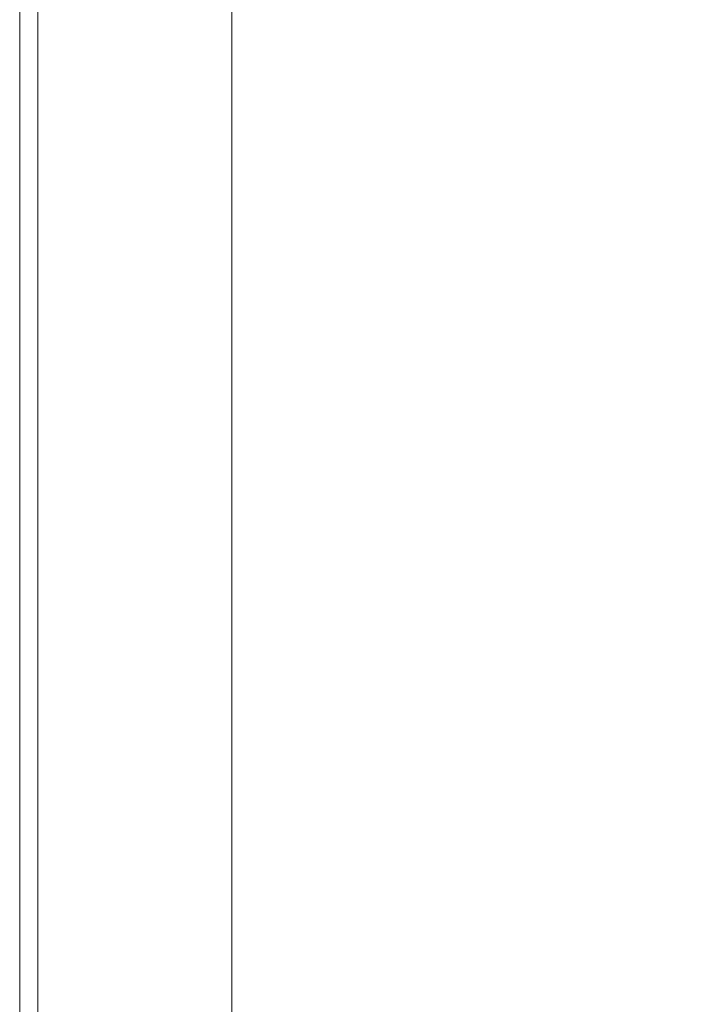
# Model space of a CAD drawing. Extents: x -1000 to 1000, y -450 to 450.
# Drawn here: x -1000 to -896, y -300 to -151 of the extents above; entities that cross this region are included whole.
import ezdxf

# ---------------------------------------------------------------- set-up
doc = ezdxf.new("R2010")
doc.units = 0
doc.header["$LTSCALE"] = 500
doc.header["$MEASUREMENT"] = 0
doc.layers.add('EXC-CERAMIKA', color=7, linetype='Continuous')

msp = doc.modelspace()

# ---------------------------------------------------------------- linework, layer by layer
at = {"layer": 'EXC-CERAMIKA', "lineweight": 0}
for points, invisible_edges in [([(-905.8, -91.37, 132.81), (-893.77, -169.73, 116.5), (-893.77, -90.94, 116.5), (-905.8, -91.37, 132.81)], 15), ([(-944, -92.86, 179.64), (-936.11, -172.76, 170.57), (-936.11, -92.49, 170.57), (-944, -92.86, 179.64)], 15), ([(-936.11, -92.49, 170.57), (-927.09, -172.06, 159.84), (-927.09, -92.13, 159.84), (-936.11, -92.49, 170.57)], 15), ([(-927.09, -172.06, 159.84), (-936.11, -92.49, 170.57), (-936.11, -172.76, 170.57), (-927.09, -172.06, 159.84)], 15), ([(-927.09, -92.13, 159.84), (-916.98, -171.35, 147.3), (-916.98, -91.76, 147.3), (-927.09, -92.13, 159.84)], 15), ([(-916.98, -171.35, 147.3), (-927.09, -92.13, 159.84), (-927.09, -172.06, 159.84), (-916.98, -171.35, 147.3)], 15), ([(-916.98, -91.76, 147.3), (-905.8, -170.58, 132.81), (-905.8, -91.37, 132.81), (-916.98, -91.76, 147.3)], 15), ([(-905.8, -170.58, 132.81), (-916.98, -91.76, 147.3), (-916.98, -171.35, 147.3), (-905.8, -170.58, 132.81)], 15), ([(-893.77, -169.73, 116.5), (-905.8, -91.37, 132.81), (-905.8, -170.58, 132.81), (-893.77, -169.73, 116.5)], 15), ([(-960.8, -94.2, 198.41), (-956.25, -175.19, 193.45), (-956.25, -93.73, 193.45), (-960.8, -94.2, 198.41)], 15), ([(-956.25, -93.73, 193.45), (-950.72, -174.28, 187.22), (-950.72, -93.27, 187.22), (-956.25, -93.73, 193.45)], 15), ([(-950.72, -174.28, 187.22), (-956.25, -93.73, 193.45), (-956.25, -175.19, 193.45), (-950.72, -174.28, 187.22)], 15), ([(-950.72, -93.27, 187.22), (-944, -173.49, 179.64), (-944, -92.86, 179.64), (-950.72, -93.27, 187.22)], 15), ([(-944, -173.49, 179.64), (-950.72, -93.27, 187.22), (-950.72, -174.28, 187.22), (-944, -173.49, 179.64)], 15), ([(-936.11, -172.76, 170.57), (-944, -92.86, 179.64), (-944, -173.49, 179.64), (-936.11, -172.76, 170.57)], 15), ([(-999.98, -178.03, 174.59), (-999.98, -95.16, 165.88), (-999.98, -178.03, 165.88), (-999.98, -178.03, 174.59)], 13), ([(-999.98, -95.16, 165.88), (-999.98, -178.03, 174.59), (-999.98, -95.16, 174.59), (-999.98, -95.16, 165.88)], 15), ([(-999.98, -95.16, 174.59), (-999.97, -178.03, 182.81), (-999.97, -95.16, 182.81), (-999.98, -95.16, 174.59)], 15), ([(-999.97, -178.03, 182.81), (-999.98, -95.16, 174.59), (-999.98, -178.03, 174.59), (-999.97, -178.03, 182.81)], 15), ([(-999.95, -178.03, 190.02), (-999.97, -95.16, 182.81), (-999.97, -178.03, 182.81), (-999.95, -178.03, 190.02)], 15), ([(-999.97, -95.16, 182.81), (-999.95, -178.03, 190.02), (-999.95, -95.16, 190.02), (-999.97, -95.16, 182.81)], 15), ([(-999.95, -95.16, 190.02), (-999.91, -178.03, 195.74), (-999.91, -95.16, 195.74), (-999.95, -95.16, 190.02)], 15), ([(-999.91, -178.03, 195.74), (-999.95, -95.16, 190.02), (-999.95, -178.03, 190.02), (-999.91, -178.03, 195.74)], 15), ([(-999.85, -178.03, 199.47), (-999.91, -95.16, 195.74), (-999.91, -178.03, 195.74), (-999.85, -178.03, 199.47)], 15), ([(-999.91, -95.16, 195.74), (-999.85, -178.03, 199.47), (-999.85, -95.17, 199.47), (-999.91, -95.16, 195.74)], 15), ([(-999.85, -95.17, 199.47), (-999.75, -178.03, 201.69), (-999.75, -95.17, 201.69), (-999.85, -95.17, 199.47)], 15), ([(-999.75, -178.03, 201.69), (-999.85, -95.17, 199.47), (-999.85, -178.03, 199.47), (-999.75, -178.03, 201.69)], 15), ([(-999.61, -178.03, 202.88), (-999.75, -95.17, 201.69), (-999.75, -178.03, 201.69), (-999.61, -178.03, 202.88)], 15), ([(-999.75, -95.17, 201.69), (-999.61, -178.03, 202.88), (-999.61, -95.17, 202.88), (-999.75, -95.17, 201.69)], 15), ([(-999.61, -95.17, 202.88), (-999.43, -178.03, 203.53), (-999.43, -95.17, 203.53), (-999.61, -95.17, 202.88)], 15), ([(-999.43, -178.03, 203.53), (-999.61, -95.17, 202.88), (-999.61, -178.03, 202.88), (-999.43, -178.03, 203.53)], 15), ([(-999.19, -178.04, 204.14), (-999.43, -95.17, 203.53), (-999.43, -178.03, 203.53), (-999.19, -178.04, 204.14)], 15), ([(-999.43, -95.17, 203.53), (-999.19, -178.04, 204.14), (-999.19, -95.17, 204.14), (-999.43, -95.17, 203.53)], 15), ([(-999.19, -95.17, 204.14), (-998.9, -178.04, 204.69), (-998.9, -95.17, 204.69), (-999.19, -95.17, 204.14)], 15), ([(-998.9, -178.04, 204.69), (-999.19, -95.17, 204.14), (-999.19, -178.04, 204.14), (-998.9, -178.04, 204.69)], 15), ([(-998.56, -178.04, 205.18), (-998.9, -95.17, 204.69), (-998.9, -178.04, 204.69), (-998.56, -178.04, 205.18)], 15), ([(-998.9, -95.17, 204.69), (-998.56, -178.04, 205.18), (-998.56, -95.17, 205.18), (-998.9, -95.17, 204.69)], 15), ([(-998.56, -95.17, 205.18), (-998.17, -178.05, 205.63), (-998.17, -95.18, 205.63), (-998.56, -95.17, 205.18)], 15), ([(-998.17, -178.05, 205.63), (-998.56, -95.17, 205.18), (-998.56, -178.04, 205.18), (-998.17, -178.05, 205.63)], 15), ([(-997.73, -178.06, 206.02), (-998.17, -95.18, 205.63), (-998.17, -178.05, 205.63), (-997.73, -178.06, 206.02)], 15), ([(-998.17, -95.18, 205.63), (-997.73, -178.06, 206.02), (-997.73, -95.18, 206.02), (-998.17, -95.18, 205.63)], 15), ([(-997.73, -95.18, 206.02), (-997.23, -178.06, 206.36), (-997.23, -95.18, 206.36), (-997.73, -95.18, 206.02)], 13), ([(-997.23, -178.06, 206.36), (-997.73, -95.18, 206.02), (-997.73, -178.06, 206.02), (-997.23, -178.06, 206.36)], 15), ([(-996.68, -178.07, 206.65), (-997.23, -95.18, 206.36), (-997.23, -178.06, 206.36), (-996.68, -178.07, 206.65)], 15), ([(-997.23, -95.18, 206.36), (-996.68, -178.07, 206.65), (-996.68, -95.19, 206.65), (-997.23, -95.18, 206.36)], 15), ([(-996.68, -95.19, 206.65), (-996.08, -178.08, 206.88), (-996.08, -95.19, 206.88), (-996.68, -95.19, 206.65)], 15), ([(-996.08, -178.08, 206.88), (-996.68, -95.19, 206.65), (-996.68, -178.07, 206.65), (-996.08, -178.08, 206.88)], 15), ([(-995.42, -178.08, 207.07), (-996.08, -95.19, 206.88), (-996.08, -178.08, 206.88), (-995.42, -178.08, 207.07)], 15), ([(-996.08, -95.19, 206.88), (-995.42, -178.08, 207.07), (-995.42, -95.19, 207.07), (-996.08, -95.19, 206.88)], 15), ([(-995.42, -95.19, 207.07), (-994.71, -178.09, 207.21), (-994.71, -95.2, 207.21), (-995.42, -95.19, 207.07)], 15), ([(-994.71, -178.09, 207.21), (-995.42, -95.19, 207.07), (-995.42, -178.08, 207.07), (-994.71, -178.09, 207.21)], 15), ([(-993.93, -178.1, 207.3), (-994.71, -95.2, 207.21), (-994.71, -178.09, 207.21), (-993.93, -178.1, 207.3)], 15), ([(-994.71, -95.2, 207.21), (-993.93, -178.1, 207.3), (-993.93, -95.2, 207.3), (-994.71, -95.2, 207.21)], 15), ([(-993.93, -95.2, 207.3), (-993.08, -178.11, 207.37), (-993.08, -95.21, 207.37), (-993.93, -95.2, 207.3)], 15), ([(-993.08, -178.11, 207.37), (-993.93, -95.2, 207.3), (-993.93, -178.1, 207.3), (-993.08, -178.11, 207.37)], 15), ([(-992.15, -178.12, 207.41), (-993.08, -95.21, 207.37), (-993.08, -178.11, 207.37), (-992.15, -178.12, 207.41)], 15), ([(-993.08, -95.21, 207.37), (-992.15, -178.12, 207.41), (-992.15, -95.22, 207.41), (-993.08, -95.21, 207.37)], 15), ([(-992.15, -95.22, 207.41), (-991.06, -178.14, 207.43), (-991.06, -95.22, 207.43), (-992.15, -95.22, 207.41)], 15), ([(-991.06, -178.14, 207.43), (-992.15, -95.22, 207.41), (-992.15, -178.12, 207.41), (-991.06, -178.14, 207.43)], 15), ([(-989.72, -178.15, 207.43), (-991.06, -95.22, 207.43), (-991.06, -178.14, 207.43), (-989.72, -178.15, 207.43)], 15), ([(-991.06, -95.22, 207.43), (-989.72, -178.15, 207.43), (-989.72, -95.23, 207.43), (-991.06, -95.22, 207.43)], 15), ([(-989.72, -95.23, 207.43), (-988.05, -178.18, 207.43), (-988.05, -95.24, 207.43), (-989.72, -95.23, 207.43)], 15), ([(-988.05, -178.18, 207.43), (-989.72, -95.23, 207.43), (-989.72, -178.15, 207.43), (-988.05, -178.18, 207.43)], 15), ([(-985.96, -178.2, 207.43), (-988.05, -95.24, 207.43), (-988.05, -178.18, 207.43), (-985.96, -178.2, 207.43)], 15), ([(-988.05, -95.24, 207.43), (-985.96, -178.2, 207.43), (-985.96, -95.26, 207.43), (-988.05, -95.24, 207.43)], 15), ([(-985.96, -95.26, 207.43), (-983.57, -178.23, 207.43), (-983.57, -95.27, 207.43), (-985.96, -95.26, 207.43)], 15), ([(-983.57, -178.23, 207.43), (-985.96, -95.26, 207.43), (-985.96, -178.2, 207.43), (-983.57, -178.23, 207.43)], 15), ([(-981.02, -178.25, 207.43), (-983.57, -95.27, 207.43), (-983.57, -178.23, 207.43), (-981.02, -178.25, 207.43)], 15), ([(-983.57, -95.27, 207.43), (-981.02, -178.25, 207.43), (-981.02, -95.28, 207.43), (-983.57, -95.27, 207.43)], 15), ([(-981.02, -95.28, 207.43), (-978.42, -178.28, 207.43), (-978.42, -95.3, 207.43), (-981.02, -95.28, 207.43)], 15), ([(-978.42, -178.28, 207.43), (-981.02, -95.28, 207.43), (-981.02, -178.25, 207.43), (-978.42, -178.28, 207.43)], 15), ([(-975.91, -178.29, 207.43), (-978.42, -95.3, 207.43), (-978.42, -178.28, 207.43), (-975.91, -178.29, 207.43)], 15), ([(-978.42, -95.3, 207.43), (-975.91, -178.29, 207.43), (-975.91, -95.3, 207.43), (-978.42, -95.3, 207.43)], 15), ([(-975.91, -95.3, 207.43), (-973.37, -178.23, 207.17), (-973.37, -95.27, 207.17), (-975.91, -95.3, 207.43)], 15), ([(-973.37, -178.23, 207.17), (-975.91, -95.3, 207.43), (-975.91, -178.29, 207.43), (-973.37, -178.23, 207.17)], 15), ([(-973.37, -95.27, 207.17), (-970.71, -178.03, 206.38), (-970.71, -95.17, 206.38), (-973.37, -95.27, 207.17)], 15), ([(-970.71, -178.03, 206.38), (-973.37, -95.27, 207.17), (-973.37, -178.23, 207.17), (-970.71, -178.03, 206.38)], 15), ([(-970.71, -95.17, 206.38), (-967.82, -177.63, 204.8), (-967.82, -94.97, 204.8), (-970.71, -95.17, 206.38)], 13), ([(-967.82, -177.63, 204.8), (-970.71, -95.17, 206.38), (-970.71, -178.03, 206.38), (-967.82, -177.63, 204.8)], 15), ([(-967.82, -94.97, 204.8), (-964.59, -176.96, 202.17), (-964.59, -94.63, 202.17), (-967.82, -94.97, 204.8)], 15), ([(-964.59, -176.96, 202.17), (-967.82, -94.97, 204.8), (-967.82, -177.63, 204.8), (-964.59, -176.96, 202.17)], 15), ([(-964.59, -94.63, 202.17), (-960.8, -176.11, 198.41), (-960.8, -94.2, 198.41), (-964.59, -94.63, 202.17)], 15), ([(-960.8, -176.11, 198.41), (-964.59, -94.63, 202.17), (-964.59, -176.96, 202.17), (-960.8, -176.11, 198.41)], 15), ([(-956.25, -175.19, 193.45), (-960.8, -94.2, 198.41), (-960.8, -176.11, 198.41), (-956.25, -175.19, 193.45)], 15), ([(-905.8, -170.58, 132.81), (-893.77, -224.23, 116.5), (-893.77, -169.73, 116.5), (-905.8, -170.58, 132.81)], 15), ([(-927.09, -172.06, 159.84), (-916.98, -226.54, 147.3), (-916.98, -171.35, 147.3), (-927.09, -172.06, 159.84)], 15), ([(-916.98, -171.35, 147.3), (-905.8, -225.44, 132.81), (-905.8, -170.58, 132.81), (-916.98, -171.35, 147.3)], 15), ([(-905.8, -225.44, 132.81), (-916.98, -171.35, 147.3), (-916.98, -226.54, 147.3), (-905.8, -225.44, 132.81)], 15), ([(-893.77, -224.23, 116.5), (-905.8, -170.58, 132.81), (-905.8, -225.44, 132.81), (-893.77, -224.23, 116.5)], 15), ([(-944, -173.49, 179.64), (-936.11, -228.57, 170.57), (-936.11, -172.76, 170.57), (-944, -173.49, 179.64)], 15), ([(-936.11, -172.76, 170.57), (-927.09, -227.57, 159.84), (-927.09, -172.06, 159.84), (-936.11, -172.76, 170.57)], 15), ([(-927.09, -227.57, 159.84), (-936.11, -172.76, 170.57), (-936.11, -228.57, 170.57), (-927.09, -227.57, 159.84)], 15), ([(-916.98, -226.54, 147.3), (-927.09, -172.06, 159.84), (-927.09, -227.57, 159.84), (-916.98, -226.54, 147.3)], 15), ([(-956.25, -175.19, 193.45), (-950.72, -230.78, 187.22), (-950.72, -174.28, 187.22), (-956.25, -175.19, 193.45)], 15), ([(-950.72, -174.28, 187.22), (-944, -229.62, 179.64), (-944, -173.49, 179.64), (-950.72, -174.28, 187.22)], 15), ([(-944, -229.62, 179.64), (-950.72, -174.28, 187.22), (-950.72, -230.78, 187.22), (-944, -229.62, 179.64)], 15), ([(-936.11, -228.57, 170.57), (-944, -173.49, 179.64), (-944, -229.62, 179.64), (-936.11, -228.57, 170.57)], 15), ([(-964.59, -176.96, 202.17), (-960.8, -233.44, 198.41), (-960.8, -176.11, 198.41), (-964.59, -176.96, 202.17)], 15), ([(-960.8, -176.11, 198.41), (-956.25, -232.1, 193.45), (-956.25, -175.19, 193.45), (-960.8, -176.11, 198.41)], 15), ([(-956.25, -232.1, 193.45), (-960.8, -176.11, 198.41), (-960.8, -233.44, 198.41), (-956.25, -232.1, 193.45)], 15), ([(-950.72, -230.78, 187.22), (-956.25, -175.19, 193.45), (-956.25, -232.1, 193.45), (-950.72, -230.78, 187.22)], 15), ([(-970.71, -178.03, 206.38), (-967.82, -235.66, 204.8), (-967.82, -177.63, 204.8), (-970.71, -178.03, 206.38)], 13), ([(-967.82, -177.63, 204.8), (-964.59, -234.67, 202.17), (-964.59, -176.96, 202.17), (-967.82, -177.63, 204.8)], 15), ([(-964.59, -234.67, 202.17), (-967.82, -177.63, 204.8), (-967.82, -235.66, 204.8), (-964.59, -234.67, 202.17)], 15), ([(-960.8, -233.44, 198.41), (-964.59, -176.96, 202.17), (-964.59, -234.67, 202.17), (-960.8, -233.44, 198.41)], 15), ([(-999.98, -236.27, 174.59), (-999.98, -178.03, 165.88), (-999.98, -236.27, 165.88), (-999.98, -236.27, 174.59)], 13), ([(-999.98, -178.03, 165.88), (-999.98, -236.27, 174.59), (-999.98, -178.03, 174.59), (-999.98, -178.03, 165.88)], 15), ([(-999.98, -178.03, 174.59), (-999.97, -236.27, 182.81), (-999.97, -178.03, 182.81), (-999.98, -178.03, 174.59)], 15), ([(-999.97, -236.27, 182.81), (-999.98, -178.03, 174.59), (-999.98, -236.27, 174.59), (-999.97, -236.27, 182.81)], 15), ([(-999.95, -236.27, 190.02), (-999.97, -178.03, 182.81), (-999.97, -236.27, 182.81), (-999.95, -236.27, 190.02)], 15), ([(-999.97, -178.03, 182.81), (-999.95, -236.27, 190.02), (-999.95, -178.03, 190.02), (-999.97, -178.03, 182.81)], 15), ([(-999.95, -178.03, 190.02), (-999.91, -236.27, 195.74), (-999.91, -178.03, 195.74), (-999.95, -178.03, 190.02)], 15), ([(-999.91, -236.27, 195.74), (-999.95, -178.03, 190.02), (-999.95, -236.27, 190.02), (-999.91, -236.27, 195.74)], 15), ([(-999.85, -236.27, 199.47), (-999.91, -178.03, 195.74), (-999.91, -236.27, 195.74), (-999.85, -236.27, 199.47)], 15), ([(-999.91, -178.03, 195.74), (-999.85, -236.27, 199.47), (-999.85, -178.03, 199.47), (-999.91, -178.03, 195.74)], 15), ([(-999.85, -178.03, 199.47), (-999.75, -236.27, 201.69), (-999.75, -178.03, 201.69), (-999.85, -178.03, 199.47)], 15), ([(-999.75, -236.27, 201.69), (-999.85, -178.03, 199.47), (-999.85, -236.27, 199.47), (-999.75, -236.27, 201.69)], 15), ([(-999.61, -236.27, 202.88), (-999.75, -178.03, 201.69), (-999.75, -236.27, 201.69), (-999.61, -236.27, 202.88)], 15), ([(-999.75, -178.03, 201.69), (-999.61, -236.27, 202.88), (-999.61, -178.03, 202.88), (-999.75, -178.03, 201.69)], 15), ([(-999.61, -178.03, 202.88), (-999.43, -236.27, 203.53), (-999.43, -178.03, 203.53), (-999.61, -178.03, 202.88)], 15), ([(-999.43, -236.27, 203.53), (-999.61, -178.03, 202.88), (-999.61, -236.27, 202.88), (-999.43, -236.27, 203.53)], 15), ([(-999.19, -236.28, 204.14), (-999.43, -178.03, 203.53), (-999.43, -236.27, 203.53), (-999.19, -236.28, 204.14)], 15), ([(-999.43, -178.03, 203.53), (-999.19, -236.28, 204.14), (-999.19, -178.04, 204.14), (-999.43, -178.03, 203.53)], 15), ([(-999.19, -178.04, 204.14), (-998.9, -236.28, 204.69), (-998.9, -178.04, 204.69), (-999.19, -178.04, 204.14)], 15), ([(-998.9, -236.28, 204.69), (-999.19, -178.04, 204.14), (-999.19, -236.28, 204.14), (-998.9, -236.28, 204.69)], 15), ([(-998.56, -236.29, 205.18), (-998.9, -178.04, 204.69), (-998.9, -236.28, 204.69), (-998.56, -236.29, 205.18)], 15), ([(-998.9, -178.04, 204.69), (-998.56, -236.29, 205.18), (-998.56, -178.04, 205.18), (-998.9, -178.04, 204.69)], 15), ([(-998.56, -178.04, 205.18), (-998.17, -236.3, 205.63), (-998.17, -178.05, 205.63), (-998.56, -178.04, 205.18)], 15), ([(-998.17, -236.3, 205.63), (-998.56, -178.04, 205.18), (-998.56, -236.29, 205.18), (-998.17, -236.3, 205.63)], 15), ([(-997.73, -236.3, 206.02), (-998.17, -178.05, 205.63), (-998.17, -236.3, 205.63), (-997.73, -236.3, 206.02)], 15), ([(-998.17, -178.05, 205.63), (-997.73, -236.3, 206.02), (-997.73, -178.06, 206.02), (-998.17, -178.05, 205.63)], 15), ([(-997.73, -178.06, 206.02), (-997.23, -236.31, 206.36), (-997.23, -178.06, 206.36), (-997.73, -178.06, 206.02)], 13), ([(-997.23, -236.31, 206.36), (-997.73, -178.06, 206.02), (-997.73, -236.3, 206.02), (-997.23, -236.31, 206.36)], 15), ([(-996.68, -236.32, 206.65), (-997.23, -178.06, 206.36), (-997.23, -236.31, 206.36), (-996.68, -236.32, 206.65)], 15), ([(-997.23, -178.06, 206.36), (-996.68, -236.32, 206.65), (-996.68, -178.07, 206.65), (-997.23, -178.06, 206.36)], 15), ([(-996.68, -178.07, 206.65), (-996.08, -236.33, 206.88), (-996.08, -178.08, 206.88), (-996.68, -178.07, 206.65)], 15), ([(-996.08, -236.33, 206.88), (-996.68, -178.07, 206.65), (-996.68, -236.32, 206.65), (-996.08, -236.33, 206.88)], 15), ([(-995.42, -236.34, 207.07), (-996.08, -178.08, 206.88), (-996.08, -236.33, 206.88), (-995.42, -236.34, 207.07)], 15), ([(-996.08, -178.08, 206.88), (-995.42, -236.34, 207.07), (-995.42, -178.08, 207.07), (-996.08, -178.08, 206.88)], 15), ([(-995.42, -178.08, 207.07), (-994.71, -236.35, 207.21), (-994.71, -178.09, 207.21), (-995.42, -178.08, 207.07)], 15), ([(-994.71, -236.35, 207.21), (-995.42, -178.08, 207.07), (-995.42, -236.34, 207.07), (-994.71, -236.35, 207.21)], 15), ([(-993.93, -236.37, 207.3), (-994.71, -178.09, 207.21), (-994.71, -236.35, 207.21), (-993.93, -236.37, 207.3)], 15), ([(-994.71, -178.09, 207.21), (-993.93, -236.37, 207.3), (-993.93, -178.1, 207.3), (-994.71, -178.09, 207.21)], 15), ([(-993.93, -178.1, 207.3), (-993.08, -236.38, 207.37), (-993.08, -178.11, 207.37), (-993.93, -178.1, 207.3)], 15), ([(-993.08, -236.38, 207.37), (-993.93, -178.1, 207.3), (-993.93, -236.37, 207.3), (-993.08, -236.38, 207.37)], 15), ([(-992.15, -236.4, 207.41), (-993.08, -178.11, 207.37), (-993.08, -236.38, 207.37), (-992.15, -236.4, 207.41)], 15), ([(-993.08, -178.11, 207.37), (-992.15, -236.4, 207.41), (-992.15, -178.12, 207.41), (-993.08, -178.11, 207.37)], 15), ([(-992.15, -178.12, 207.41), (-991.06, -236.42, 207.43), (-991.06, -178.14, 207.43), (-992.15, -178.12, 207.41)], 15), ([(-991.06, -236.42, 207.43), (-992.15, -178.12, 207.41), (-992.15, -236.4, 207.41), (-991.06, -236.42, 207.43)], 15), ([(-989.72, -236.44, 207.43), (-991.06, -178.14, 207.43), (-991.06, -236.42, 207.43), (-989.72, -236.44, 207.43)], 15), ([(-991.06, -178.14, 207.43), (-989.72, -236.44, 207.43), (-989.72, -178.15, 207.43), (-991.06, -178.14, 207.43)], 15), ([(-989.72, -178.15, 207.43), (-988.05, -236.47, 207.43), (-988.05, -178.18, 207.43), (-989.72, -178.15, 207.43)], 15), ([(-988.05, -236.47, 207.43), (-989.72, -178.15, 207.43), (-989.72, -236.44, 207.43), (-988.05, -236.47, 207.43)], 15), ([(-985.96, -236.5, 207.43), (-988.05, -178.18, 207.43), (-988.05, -236.47, 207.43), (-985.96, -236.5, 207.43)], 15), ([(-988.05, -178.18, 207.43), (-985.96, -236.5, 207.43), (-985.96, -178.2, 207.43), (-988.05, -178.18, 207.43)], 15), ([(-985.96, -178.2, 207.43), (-983.57, -236.54, 207.43), (-983.57, -178.23, 207.43), (-985.96, -178.2, 207.43)], 15), ([(-983.57, -236.54, 207.43), (-985.96, -178.2, 207.43), (-985.96, -236.5, 207.43), (-983.57, -236.54, 207.43)], 15), ([(-981.02, -236.58, 207.43), (-983.57, -178.23, 207.43), (-983.57, -236.54, 207.43), (-981.02, -236.58, 207.43)], 15), ([(-983.57, -178.23, 207.43), (-981.02, -236.58, 207.43), (-981.02, -178.25, 207.43), (-983.57, -178.23, 207.43)], 15), ([(-981.02, -178.25, 207.43), (-978.42, -236.61, 207.43), (-978.42, -178.28, 207.43), (-981.02, -178.25, 207.43)], 15), ([(-978.42, -236.61, 207.43), (-981.02, -178.25, 207.43), (-981.02, -236.58, 207.43), (-978.42, -236.61, 207.43)], 15), ([(-975.91, -236.62, 207.43), (-978.42, -178.28, 207.43), (-978.42, -236.61, 207.43), (-975.91, -236.62, 207.43)], 15), ([(-978.42, -178.28, 207.43), (-975.91, -236.62, 207.43), (-975.91, -178.29, 207.43), (-978.42, -178.28, 207.43)], 15), ([(-975.91, -178.29, 207.43), (-973.37, -236.53, 207.17), (-973.37, -178.23, 207.17), (-975.91, -178.29, 207.43)], 15), ([(-973.37, -236.53, 207.17), (-975.91, -178.29, 207.43), (-975.91, -236.62, 207.43), (-973.37, -236.53, 207.17)], 15), ([(-973.37, -178.23, 207.17), (-970.71, -236.24, 206.38), (-970.71, -178.03, 206.38), (-973.37, -178.23, 207.17)], 15), ([(-970.71, -236.24, 206.38), (-973.37, -178.23, 207.17), (-973.37, -236.53, 207.17), (-970.71, -236.24, 206.38)], 15), ([(-967.82, -235.66, 204.8), (-970.71, -178.03, 206.38), (-970.71, -236.24, 206.38), (-967.82, -235.66, 204.8)], 15), ([(-916.98, -226.54, 147.3), (-905.8, -262.85, 132.81), (-905.8, -225.44, 132.81), (-916.98, -226.54, 147.3)], 15), ([(-905.8, -225.44, 132.81), (-893.77, -261.34, 116.5), (-893.77, -224.23, 116.5), (-905.8, -225.44, 132.81)], 15), ([(-893.77, -261.34, 116.5), (-905.8, -225.44, 132.81), (-905.8, -262.85, 132.81), (-893.77, -261.34, 116.5)], 15), ([(-927.09, -227.57, 159.84), (-916.98, -264.23, 147.3), (-916.98, -226.54, 147.3), (-927.09, -227.57, 159.84)], 15), ([(-905.8, -262.85, 132.81), (-916.98, -226.54, 147.3), (-916.98, -264.23, 147.3), (-905.8, -262.85, 132.81)], 15), ([(-936.11, -228.57, 170.57), (-927.09, -265.51, 159.84), (-927.09, -227.57, 159.84), (-936.11, -228.57, 170.57)], 15), ([(-916.98, -264.23, 147.3), (-927.09, -227.57, 159.84), (-927.09, -265.51, 159.84), (-916.98, -264.23, 147.3)], 15), ([(-950.72, -230.78, 187.22), (-944, -268.09, 179.64), (-944, -229.62, 179.64), (-950.72, -230.78, 187.22)], 15), ([(-944, -229.62, 179.64), (-936.11, -266.77, 170.57), (-936.11, -228.57, 170.57), (-944, -229.62, 179.64)], 15), ([(-936.11, -266.77, 170.57), (-944, -229.62, 179.64), (-944, -268.09, 179.64), (-936.11, -266.77, 170.57)], 15), ([(-927.09, -265.51, 159.84), (-936.11, -228.57, 170.57), (-936.11, -266.77, 170.57), (-927.09, -265.51, 159.84)], 15), ([(-956.25, -232.1, 193.45), (-950.72, -269.55, 187.22), (-950.72, -230.78, 187.22), (-956.25, -232.1, 193.45)], 15), ([(-944, -268.09, 179.64), (-950.72, -230.78, 187.22), (-950.72, -269.55, 187.22), (-944, -268.09, 179.64)], 15), ([(-960.8, -233.44, 198.41), (-956.25, -271.24, 193.45), (-956.25, -232.1, 193.45), (-960.8, -233.44, 198.41)], 15), ([(-950.72, -269.55, 187.22), (-956.25, -232.1, 193.45), (-956.25, -271.24, 193.45), (-950.72, -269.55, 187.22)], 15), ([(-964.59, -234.67, 202.17), (-960.8, -272.96, 198.41), (-960.8, -233.44, 198.41), (-964.59, -234.67, 202.17)], 15), ([(-956.25, -271.24, 193.45), (-960.8, -233.44, 198.41), (-960.8, -272.96, 198.41), (-956.25, -271.24, 193.45)], 15), ([(-970.71, -236.24, 206.38), (-967.82, -275.8, 204.8), (-967.82, -235.66, 204.8), (-970.71, -236.24, 206.38)], 13), ([(-967.82, -235.66, 204.8), (-964.59, -274.54, 202.17), (-964.59, -234.67, 202.17), (-967.82, -235.66, 204.8)], 15), ([(-964.59, -274.54, 202.17), (-967.82, -235.66, 204.8), (-967.82, -275.8, 204.8), (-964.59, -274.54, 202.17)], 15), ([(-960.8, -272.96, 198.41), (-964.59, -234.67, 202.17), (-964.59, -274.54, 202.17), (-960.8, -272.96, 198.41)], 15), ([(-999.98, -276.64, 174.59), (-999.98, -236.27, 165.88), (-999.98, -276.64, 165.88), (-999.98, -276.64, 174.59)], 13), ([(-999.98, -236.27, 165.88), (-999.98, -276.64, 174.59), (-999.98, -236.27, 174.59), (-999.98, -236.27, 165.88)], 15), ([(-999.98, -236.27, 174.59), (-999.97, -276.64, 182.81), (-999.97, -236.27, 182.81), (-999.98, -236.27, 174.59)], 15), ([(-999.97, -276.64, 182.81), (-999.98, -236.27, 174.59), (-999.98, -276.64, 174.59), (-999.97, -276.64, 182.81)], 15), ([(-999.95, -276.64, 190.02), (-999.97, -236.27, 182.81), (-999.97, -276.64, 182.81), (-999.95, -276.64, 190.02)], 15), ([(-999.97, -236.27, 182.81), (-999.95, -276.64, 190.02), (-999.95, -236.27, 190.02), (-999.97, -236.27, 182.81)], 15), ([(-999.95, -236.27, 190.02), (-999.91, -276.64, 195.74), (-999.91, -236.27, 195.74), (-999.95, -236.27, 190.02)], 15), ([(-999.91, -276.64, 195.74), (-999.95, -236.27, 190.02), (-999.95, -276.64, 190.02), (-999.91, -276.64, 195.74)], 15), ([(-999.85, -276.64, 199.47), (-999.91, -236.27, 195.74), (-999.91, -276.64, 195.74), (-999.85, -276.64, 199.47)], 15), ([(-999.91, -236.27, 195.74), (-999.85, -276.64, 199.47), (-999.85, -236.27, 199.47), (-999.91, -236.27, 195.74)], 15), ([(-999.85, -236.27, 199.47), (-999.75, -276.64, 201.69), (-999.75, -236.27, 201.69), (-999.85, -236.27, 199.47)], 15), ([(-999.75, -276.64, 201.69), (-999.85, -236.27, 199.47), (-999.85, -276.64, 199.47), (-999.75, -276.64, 201.69)], 15), ([(-999.61, -276.64, 202.88), (-999.75, -236.27, 201.69), (-999.75, -276.64, 201.69), (-999.61, -276.64, 202.88)], 15), ([(-999.75, -236.27, 201.69), (-999.61, -276.64, 202.88), (-999.61, -236.27, 202.88), (-999.75, -236.27, 201.69)], 15), ([(-999.61, -236.27, 202.88), (-999.43, -276.65, 203.53), (-999.43, -236.27, 203.53), (-999.61, -236.27, 202.88)], 15), ([(-999.43, -276.65, 203.53), (-999.61, -236.27, 202.88), (-999.61, -276.64, 202.88), (-999.43, -276.65, 203.53)], 15), ([(-999.19, -276.65, 204.14), (-999.43, -236.27, 203.53), (-999.43, -276.65, 203.53), (-999.19, -276.65, 204.14)], 15), ([(-999.43, -236.27, 203.53), (-999.19, -276.65, 204.14), (-999.19, -236.28, 204.14), (-999.43, -236.27, 203.53)], 15), ([(-999.19, -236.28, 204.14), (-998.9, -276.66, 204.69), (-998.9, -236.28, 204.69), (-999.19, -236.28, 204.14)], 15), ([(-998.9, -276.66, 204.69), (-999.19, -236.28, 204.14), (-999.19, -276.65, 204.14), (-998.9, -276.66, 204.69)], 15), ([(-998.56, -276.66, 205.18), (-998.9, -236.28, 204.69), (-998.9, -276.66, 204.69), (-998.56, -276.66, 205.18)], 15), ([(-998.9, -236.28, 204.69), (-998.56, -276.66, 205.18), (-998.56, -236.29, 205.18), (-998.9, -236.28, 204.69)], 15), ([(-998.56, -236.29, 205.18), (-998.17, -276.67, 205.63), (-998.17, -236.3, 205.63), (-998.56, -236.29, 205.18)], 15), ([(-998.17, -276.67, 205.63), (-998.56, -236.29, 205.18), (-998.56, -276.66, 205.18), (-998.17, -276.67, 205.63)], 15), ([(-997.73, -276.68, 206.02), (-998.17, -236.3, 205.63), (-998.17, -276.67, 205.63), (-997.73, -276.68, 206.02)], 15), ([(-998.17, -236.3, 205.63), (-997.73, -276.68, 206.02), (-997.73, -236.3, 206.02), (-998.17, -236.3, 205.63)], 15), ([(-997.73, -236.3, 206.02), (-997.23, -276.69, 206.36), (-997.23, -236.31, 206.36), (-997.73, -236.3, 206.02)], 13), ([(-997.23, -276.69, 206.36), (-997.73, -236.3, 206.02), (-997.73, -276.68, 206.02), (-997.23, -276.69, 206.36)], 15), ([(-996.68, -276.7, 206.65), (-997.23, -236.31, 206.36), (-997.23, -276.69, 206.36), (-996.68, -276.7, 206.65)], 15), ([(-997.23, -236.31, 206.36), (-996.68, -276.7, 206.65), (-996.68, -236.32, 206.65), (-997.23, -236.31, 206.36)], 15), ([(-996.68, -236.32, 206.65), (-996.08, -276.71, 206.88), (-996.08, -236.33, 206.88), (-996.68, -236.32, 206.65)], 15), ([(-996.08, -276.71, 206.88), (-996.68, -236.32, 206.65), (-996.68, -276.7, 206.65), (-996.08, -276.71, 206.88)], 15), ([(-995.42, -276.73, 207.07), (-996.08, -236.33, 206.88), (-996.08, -276.71, 206.88), (-995.42, -276.73, 207.07)], 15), ([(-996.08, -236.33, 206.88), (-995.42, -276.73, 207.07), (-995.42, -236.34, 207.07), (-996.08, -236.33, 206.88)], 15), ([(-995.42, -236.34, 207.07), (-994.71, -276.74, 207.21), (-994.71, -236.35, 207.21), (-995.42, -236.34, 207.07)], 15), ([(-994.71, -276.74, 207.21), (-995.42, -236.34, 207.07), (-995.42, -276.73, 207.07), (-994.71, -276.74, 207.21)], 15), ([(-993.93, -276.76, 207.3), (-994.71, -236.35, 207.21), (-994.71, -276.74, 207.21), (-993.93, -276.76, 207.3)], 15), ([(-994.71, -236.35, 207.21), (-993.93, -276.76, 207.3), (-993.93, -236.37, 207.3), (-994.71, -236.35, 207.21)], 15), ([(-993.93, -236.37, 207.3), (-993.08, -276.77, 207.37), (-993.08, -236.38, 207.37), (-993.93, -236.37, 207.3)], 15), ([(-993.08, -276.77, 207.37), (-993.93, -236.37, 207.3), (-993.93, -276.76, 207.3), (-993.08, -276.77, 207.37)], 15), ([(-992.15, -276.79, 207.41), (-993.08, -236.38, 207.37), (-993.08, -276.77, 207.37), (-992.15, -276.79, 207.41)], 15), ([(-993.08, -236.38, 207.37), (-992.15, -276.79, 207.41), (-992.15, -236.4, 207.41), (-993.08, -236.38, 207.37)], 15), ([(-992.15, -236.4, 207.41), (-991.06, -276.81, 207.43), (-991.06, -236.42, 207.43), (-992.15, -236.4, 207.41)], 15), ([(-991.06, -276.81, 207.43), (-992.15, -236.4, 207.41), (-992.15, -276.79, 207.41), (-991.06, -276.81, 207.43)], 15), ([(-989.72, -276.84, 207.43), (-991.06, -236.42, 207.43), (-991.06, -276.81, 207.43), (-989.72, -276.84, 207.43)], 15), ([(-991.06, -236.42, 207.43), (-989.72, -276.84, 207.43), (-989.72, -236.44, 207.43), (-991.06, -236.42, 207.43)], 15), ([(-989.72, -236.44, 207.43), (-988.05, -276.87, 207.43), (-988.05, -236.47, 207.43), (-989.72, -236.44, 207.43)], 15), ([(-988.05, -276.87, 207.43), (-989.72, -236.44, 207.43), (-989.72, -276.84, 207.43), (-988.05, -276.87, 207.43)], 15), ([(-985.96, -276.91, 207.43), (-988.05, -236.47, 207.43), (-988.05, -276.87, 207.43), (-985.96, -276.91, 207.43)], 15), ([(-988.05, -236.47, 207.43), (-985.96, -276.91, 207.43), (-985.96, -236.5, 207.43), (-988.05, -236.47, 207.43)], 15), ([(-985.96, -236.5, 207.43), (-983.57, -276.96, 207.43), (-983.57, -236.54, 207.43), (-985.96, -236.5, 207.43)], 15), ([(-983.57, -276.96, 207.43), (-985.96, -236.5, 207.43), (-985.96, -276.91, 207.43), (-983.57, -276.96, 207.43)], 15), ([(-981.02, -277, 207.43), (-983.57, -236.54, 207.43), (-983.57, -276.96, 207.43), (-981.02, -277, 207.43)], 15), ([(-983.57, -236.54, 207.43), (-981.02, -277, 207.43), (-981.02, -236.58, 207.43), (-983.57, -236.54, 207.43)], 15), ([(-981.02, -236.58, 207.43), (-978.42, -277.03, 207.43), (-978.42, -236.61, 207.43), (-981.02, -236.58, 207.43)], 15), ([(-978.42, -277.03, 207.43), (-981.02, -236.58, 207.43), (-981.02, -277, 207.43), (-978.42, -277.03, 207.43)], 15), ([(-975.91, -277.05, 207.43), (-978.42, -236.61, 207.43), (-978.42, -277.03, 207.43), (-975.91, -277.05, 207.43)], 15), ([(-978.42, -236.61, 207.43), (-975.91, -277.05, 207.43), (-975.91, -236.62, 207.43), (-978.42, -236.61, 207.43)], 15), ([(-975.91, -236.62, 207.43), (-973.37, -276.94, 207.17), (-973.37, -236.53, 207.17), (-975.91, -236.62, 207.43)], 15), ([(-973.37, -276.94, 207.17), (-975.91, -236.62, 207.43), (-975.91, -277.05, 207.43), (-973.37, -276.94, 207.17)], 15), ([(-973.37, -236.53, 207.17), (-970.71, -276.56, 206.38), (-970.71, -236.24, 206.38), (-973.37, -236.53, 207.17)], 15), ([(-970.71, -276.56, 206.38), (-973.37, -236.53, 207.17), (-973.37, -276.94, 207.17), (-970.71, -276.56, 206.38)], 15), ([(-967.82, -275.8, 204.8), (-970.71, -236.24, 206.38), (-970.71, -276.56, 206.38), (-967.82, -275.8, 204.8)], 15), ([(-905.8, -262.85, 132.81), (-893.77, -287.98, 116.5), (-893.77, -261.34, 116.5), (-905.8, -262.85, 132.81)], 15), ([(-927.09, -265.51, 159.84), (-916.98, -291.28, 147.3), (-916.98, -264.23, 147.3), (-927.09, -265.51, 159.84)], 15), ([(-916.98, -264.23, 147.3), (-905.8, -289.71, 132.81), (-905.8, -262.85, 132.81), (-916.98, -264.23, 147.3)], 15), ([(-905.8, -289.71, 132.81), (-916.98, -264.23, 147.3), (-916.98, -291.28, 147.3), (-905.8, -289.71, 132.81)], 15), ([(-893.77, -287.98, 116.5), (-905.8, -262.85, 132.81), (-905.8, -289.71, 132.81), (-893.77, -287.98, 116.5)], 15), ([(-936.11, -266.77, 170.57), (-927.09, -292.74, 159.84), (-927.09, -265.51, 159.84), (-936.11, -266.77, 170.57)], 15), ([(-916.98, -291.28, 147.3), (-927.09, -265.51, 159.84), (-927.09, -292.74, 159.84), (-916.98, -291.28, 147.3)], 15), ([(-944, -268.09, 179.64), (-936.11, -294.19, 170.57), (-936.11, -266.77, 170.57), (-944, -268.09, 179.64)], 15), ([(-927.09, -292.74, 159.84), (-936.11, -266.77, 170.57), (-936.11, -294.19, 170.57), (-927.09, -292.74, 159.84)], 15), ([(-950.72, -269.55, 187.22), (-944, -295.72, 179.64), (-944, -268.09, 179.64), (-950.72, -269.55, 187.22)], 15), ([(-936.11, -294.19, 170.57), (-944, -268.09, 179.64), (-944, -295.72, 179.64), (-936.11, -294.19, 170.57)], 15), ([(-956.25, -271.24, 193.45), (-950.72, -297.42, 187.22), (-950.72, -269.55, 187.22), (-956.25, -271.24, 193.45)], 15), ([(-944, -295.72, 179.64), (-950.72, -269.55, 187.22), (-950.72, -297.42, 187.22), (-944, -295.72, 179.64)], 15), ([(-960.8, -272.96, 198.41), (-956.25, -299.41, 193.45), (-956.25, -271.24, 193.45), (-960.8, -272.96, 198.41)], 15), ([(-950.72, -297.42, 187.22), (-956.25, -271.24, 193.45), (-956.25, -299.41, 193.45), (-950.72, -297.42, 187.22)], 15), ([(-964.59, -274.54, 202.17), (-960.8, -301.45, 198.41), (-960.8, -272.96, 198.41), (-964.59, -274.54, 202.17)], 15), ([(-956.25, -299.41, 193.45), (-960.8, -272.96, 198.41), (-960.8, -301.45, 198.41), (-956.25, -299.41, 193.45)], 15), ([(-967.82, -275.8, 204.8), (-964.59, -303.33, 202.17), (-964.59, -274.54, 202.17), (-967.82, -275.8, 204.8)], 15), ([(-960.8, -301.45, 198.41), (-964.59, -274.54, 202.17), (-964.59, -303.33, 202.17), (-960.8, -301.45, 198.41)], 15), ([(-970.71, -276.56, 206.38), (-967.82, -304.83, 204.8), (-967.82, -275.8, 204.8), (-970.71, -276.56, 206.38)], 13), ([(-964.59, -303.33, 202.17), (-967.82, -275.8, 204.8), (-967.82, -304.83, 204.8), (-964.59, -303.33, 202.17)], 15), ([(-999.98, -305.9, 174.59), (-999.98, -276.64, 165.88), (-999.98, -305.9, 165.88), (-999.98, -305.9, 174.59)], 13), ([(-999.98, -276.64, 165.88), (-999.98, -305.9, 174.59), (-999.98, -276.64, 174.59), (-999.98, -276.64, 165.88)], 15), ([(-999.98, -276.64, 174.59), (-999.97, -305.9, 182.81), (-999.97, -276.64, 182.81), (-999.98, -276.64, 174.59)], 15), ([(-999.97, -305.9, 182.81), (-999.98, -276.64, 174.59), (-999.98, -305.9, 174.59), (-999.97, -305.9, 182.81)], 15), ([(-999.95, -305.9, 190.02), (-999.97, -276.64, 182.81), (-999.97, -305.9, 182.81), (-999.95, -305.9, 190.02)], 15), ([(-999.97, -276.64, 182.81), (-999.95, -305.9, 190.02), (-999.95, -276.64, 190.02), (-999.97, -276.64, 182.81)], 15), ([(-999.95, -276.64, 190.02), (-999.91, -305.9, 195.74), (-999.91, -276.64, 195.74), (-999.95, -276.64, 190.02)], 15), ([(-999.91, -305.9, 195.74), (-999.95, -276.64, 190.02), (-999.95, -305.9, 190.02), (-999.91, -305.9, 195.74)], 15), ([(-999.91, -305.9, 195.74), (-999.85, -276.64, 199.47), (-999.91, -276.64, 195.74), (-999.91, -305.9, 195.74)], 15), ([(-999.85, -276.64, 199.47), (-999.91, -305.9, 195.74), (-999.85, -305.9, 199.47), (-999.85, -276.64, 199.47)], 15), ([(-999.85, -305.9, 199.47), (-999.75, -276.64, 201.69), (-999.85, -276.64, 199.47), (-999.85, -305.9, 199.47)], 15), ([(-999.75, -276.64, 201.69), (-999.85, -305.9, 199.47), (-999.75, -305.9, 201.69), (-999.75, -276.64, 201.69)], 15), ([(-999.75, -305.9, 201.69), (-999.61, -276.64, 202.88), (-999.75, -276.64, 201.69), (-999.75, -305.9, 201.69)], 15), ([(-999.61, -276.64, 202.88), (-999.75, -305.9, 201.69), (-999.61, -305.91, 202.88), (-999.61, -276.64, 202.88)], 15), ([(-999.61, -305.91, 202.88), (-999.43, -276.65, 203.53), (-999.61, -276.64, 202.88), (-999.61, -305.91, 202.88)], 15), ([(-999.43, -276.65, 203.53), (-999.61, -305.91, 202.88), (-999.43, -305.91, 203.53), (-999.43, -276.65, 203.53)], 15), ([(-999.43, -305.91, 203.53), (-999.19, -276.65, 204.14), (-999.43, -276.65, 203.53), (-999.43, -305.91, 203.53)], 15), ([(-999.19, -276.65, 204.14), (-999.43, -305.91, 203.53), (-999.19, -305.91, 204.14), (-999.19, -276.65, 204.14)], 15), ([(-999.19, -305.91, 204.14), (-998.9, -276.66, 204.69), (-999.19, -276.65, 204.14), (-999.19, -305.91, 204.14)], 15), ([(-998.9, -276.66, 204.69), (-999.19, -305.91, 204.14), (-998.9, -305.92, 204.69), (-998.9, -276.66, 204.69)], 15), ([(-998.9, -305.92, 204.69), (-998.56, -276.66, 205.18), (-998.9, -276.66, 204.69), (-998.9, -305.92, 204.69)], 15), ([(-998.56, -276.66, 205.18), (-998.9, -305.92, 204.69), (-998.56, -305.93, 205.18), (-998.56, -276.66, 205.18)], 15), ([(-998.56, -305.93, 205.18), (-998.17, -276.67, 205.63), (-998.56, -276.66, 205.18), (-998.56, -305.93, 205.18)], 15), ([(-998.17, -276.67, 205.63), (-998.56, -305.93, 205.18), (-998.17, -305.93, 205.63), (-998.17, -276.67, 205.63)], 15), ([(-998.17, -305.93, 205.63), (-997.73, -276.68, 206.02), (-998.17, -276.67, 205.63), (-998.17, -305.93, 205.63)], 15), ([(-997.73, -276.68, 206.02), (-998.17, -305.93, 205.63), (-997.73, -305.94, 206.02), (-997.73, -276.68, 206.02)], 15), ([(-997.73, -305.94, 206.02), (-997.23, -276.69, 206.36), (-997.73, -276.68, 206.02), (-997.73, -305.94, 206.02)], 15), ([(-997.23, -276.69, 206.36), (-997.73, -305.94, 206.02), (-997.23, -305.95, 206.36), (-997.23, -276.69, 206.36)], 15), ([(-997.23, -305.95, 206.36), (-996.68, -276.7, 206.65), (-997.23, -276.69, 206.36), (-997.23, -305.95, 206.36)], 11), ([(-996.68, -276.7, 206.65), (-997.23, -305.95, 206.36), (-996.68, -305.96, 206.65), (-996.68, -276.7, 206.65)], 15), ([(-996.68, -305.96, 206.65), (-996.08, -276.71, 206.88), (-996.68, -276.7, 206.65), (-996.68, -305.96, 206.65)], 15), ([(-996.08, -276.71, 206.88), (-996.68, -305.96, 206.65), (-996.08, -305.98, 206.88), (-996.08, -276.71, 206.88)], 15), ([(-996.08, -305.98, 206.88), (-995.42, -276.73, 207.07), (-996.08, -276.71, 206.88), (-996.08, -305.98, 206.88)], 15), ([(-995.42, -276.73, 207.07), (-996.08, -305.98, 206.88), (-995.42, -305.99, 207.07), (-995.42, -276.73, 207.07)], 15), ([(-995.42, -305.99, 207.07), (-994.71, -276.74, 207.21), (-995.42, -276.73, 207.07), (-995.42, -305.99, 207.07)], 15), ([(-994.71, -276.74, 207.21), (-995.42, -305.99, 207.07), (-994.71, -306, 207.21), (-994.71, -276.74, 207.21)], 15), ([(-994.71, -306, 207.21), (-993.93, -276.76, 207.3), (-994.71, -276.74, 207.21), (-994.71, -306, 207.21)], 15), ([(-993.93, -276.76, 207.3), (-994.71, -306, 207.21), (-993.93, -306.02, 207.3), (-993.93, -276.76, 207.3)], 15), ([(-993.93, -306.02, 207.3), (-993.08, -276.77, 207.37), (-993.93, -276.76, 207.3), (-993.93, -306.02, 207.3)], 15), ([(-993.08, -276.77, 207.37), (-993.93, -306.02, 207.3), (-993.08, -306.04, 207.37), (-993.08, -276.77, 207.37)], 15), ([(-992.15, -306.05, 207.41), (-993.08, -276.77, 207.37), (-993.08, -306.04, 207.37), (-992.15, -306.05, 207.41)], 15), ([(-993.08, -276.77, 207.37), (-992.15, -306.05, 207.41), (-992.15, -276.79, 207.41), (-993.08, -276.77, 207.37)], 15), ([(-992.15, -276.79, 207.41), (-991.06, -306.08, 207.43), (-991.06, -276.81, 207.43), (-992.15, -276.79, 207.41)], 15), ([(-991.06, -306.08, 207.43), (-992.15, -276.79, 207.41), (-992.15, -306.05, 207.41), (-991.06, -306.08, 207.43)], 15), ([(-989.72, -306.1, 207.43), (-991.06, -276.81, 207.43), (-991.06, -306.08, 207.43), (-989.72, -306.1, 207.43)], 15), ([(-991.06, -276.81, 207.43), (-989.72, -306.1, 207.43), (-989.72, -276.84, 207.43), (-991.06, -276.81, 207.43)], 15), ([(-989.72, -276.84, 207.43), (-988.05, -306.13, 207.43), (-988.05, -276.87, 207.43), (-989.72, -276.84, 207.43)], 15), ([(-988.05, -306.13, 207.43), (-989.72, -276.84, 207.43), (-989.72, -306.1, 207.43), (-988.05, -306.13, 207.43)], 15), ([(-988.05, -306.13, 207.43), (-985.96, -276.91, 207.43), (-988.05, -276.87, 207.43), (-988.05, -306.13, 207.43)], 15), ([(-985.96, -276.91, 207.43), (-988.05, -306.13, 207.43), (-985.96, -306.18, 207.43), (-985.96, -276.91, 207.43)], 15), ([(-985.96, -306.18, 207.43), (-983.57, -276.96, 207.43), (-985.96, -276.91, 207.43), (-985.96, -306.18, 207.43)], 15), ([(-983.57, -276.96, 207.43), (-985.96, -306.18, 207.43), (-983.57, -306.22, 207.43), (-983.57, -276.96, 207.43)], 15), ([(-983.57, -306.22, 207.43), (-981.02, -277, 207.43), (-983.57, -276.96, 207.43), (-983.57, -306.22, 207.43)], 15), ([(-981.02, -277, 207.43), (-983.57, -306.22, 207.43), (-981.02, -306.26, 207.43), (-981.02, -277, 207.43)], 15), ([(-981.02, -306.26, 207.43), (-978.42, -277.03, 207.43), (-981.02, -277, 207.43), (-981.02, -306.26, 207.43)], 15), ([(-978.42, -277.03, 207.43), (-981.02, -306.26, 207.43), (-978.42, -306.3, 207.43), (-978.42, -277.03, 207.43)], 15), ([(-975.91, -306.32, 207.43), (-978.42, -277.03, 207.43), (-978.42, -306.3, 207.43), (-975.91, -306.32, 207.43)], 15), ([(-978.42, -277.03, 207.43), (-975.91, -306.32, 207.43), (-975.91, -277.05, 207.43), (-978.42, -277.03, 207.43)], 15), ([(-975.91, -277.05, 207.43), (-973.37, -306.18, 207.17), (-973.37, -276.94, 207.17), (-975.91, -277.05, 207.43)], 15), ([(-973.37, -306.18, 207.17), (-975.91, -277.05, 207.43), (-975.91, -306.32, 207.43), (-973.37, -306.18, 207.17)], 15), ([(-973.37, -276.94, 207.17), (-970.71, -305.73, 206.38), (-970.71, -276.56, 206.38), (-973.37, -276.94, 207.17)], 15), ([(-970.71, -305.73, 206.38), (-973.37, -276.94, 207.17), (-973.37, -306.18, 207.17), (-970.71, -305.73, 206.38)], 15), ([(-967.82, -304.83, 204.8), (-970.71, -276.56, 206.38), (-970.71, -305.73, 206.38), (-967.82, -304.83, 204.8)], 15), ([(-905.8, -289.71, 132.81), (-893.57, -306.41, 116.5), (-893.77, -287.98, 116.5), (-905.8, -289.71, 132.81)], 15), ([(-916.98, -291.28, 147.3), (-905.61, -308.28, 132.81), (-905.8, -289.71, 132.81), (-916.98, -291.28, 147.3)], 15), ([(-893.57, -306.41, 116.5), (-905.8, -289.71, 132.81), (-905.61, -308.28, 132.81), (-893.57, -306.41, 116.5)], 15), ([(-927.09, -292.74, 159.84), (-916.79, -309.99, 147.3), (-916.98, -291.28, 147.3), (-927.09, -292.74, 159.84)], 15), ([(-905.61, -308.28, 132.81), (-916.98, -291.28, 147.3), (-916.79, -309.99, 147.3), (-905.61, -308.28, 132.81)], 15), ([(-936.11, -294.19, 170.57), (-926.91, -311.58, 159.84), (-927.09, -292.74, 159.84), (-936.11, -294.19, 170.57)], 15), ([(-916.79, -309.99, 147.3), (-927.09, -292.74, 159.84), (-926.91, -311.58, 159.84), (-916.79, -309.99, 147.3)], 15), ([(-944, -295.72, 179.64), (-935.94, -313.15, 170.56), (-936.11, -294.19, 170.57), (-944, -295.72, 179.64)], 15), ([(-926.91, -311.58, 159.84), (-936.11, -294.19, 170.57), (-935.94, -313.15, 170.56), (-926.91, -311.58, 159.84)], 15), ([(-950.72, -297.42, 187.22), (-943.84, -314.83, 179.64), (-944, -295.72, 179.64), (-950.72, -297.42, 187.22)], 15), ([(-935.94, -313.15, 170.56), (-944, -295.72, 179.64), (-943.84, -314.83, 179.64), (-935.94, -313.15, 170.56)], 15), ([(-956.25, -299.41, 193.45), (-950.57, -316.72, 187.22), (-950.72, -297.42, 187.22), (-956.25, -299.41, 193.45)], 15), ([(-943.84, -314.83, 179.64), (-950.72, -297.42, 187.22), (-950.57, -316.72, 187.22), (-943.84, -314.83, 179.64)], 15), ([(-960.8, -301.45, 198.41), (-956.11, -318.92, 193.45), (-956.25, -299.41, 193.45), (-960.8, -301.45, 198.41)], 15), ([(-950.57, -316.72, 187.22), (-956.25, -299.41, 193.45), (-956.11, -318.92, 193.45), (-950.57, -316.72, 187.22)], 15)]:
    msp.add_3dface(points, dxfattribs=dict(at, invisible_edges=invisible_edges))

doc.saveas('drawing.dxf')
